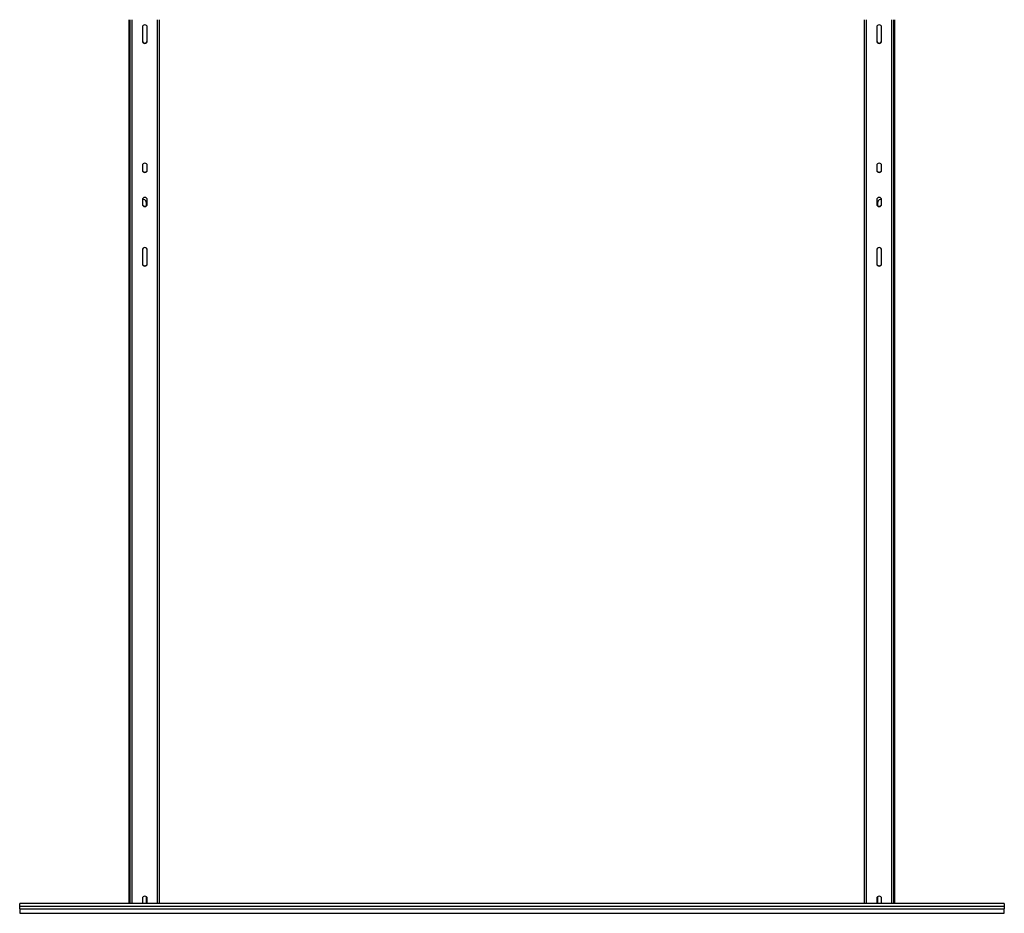
# Model space of a CAD drawing. Units: millimetres. Extents: x 40 to 381, y 35 to 272.
# Drawn here: x 40 to 140, y 100 to 191 of the extents above; entities that cross this region are included whole.
import ezdxf

# ---------------------------------------------------------------- set-up
doc = ezdxf.new("R2010")
doc.units = ezdxf.units.MM

msp = doc.modelspace()

# ---------------------------------------------------------------- linework, layer by layer
at = {"color": 7, "linetype": 'Continuous', "lineweight": 25}
for p, q in [((51.12174, 100.70277), (51.12174, 190.70969)), ((51.22174, 100.70277), (51.22174, 190.70969)), ((54.22174, 100.70277), (54.22174, 190.70969)), ((126.02174, 100.70277), (126.02174, 190.70969)), ((129.02174, 100.70277), (129.02174, 190.70969)), ((129.12174, 100.70277), (129.12174, 190.70969)), ((52.47174, 189.94788), (52.47174, 188.53833)), ((52.97174, 188.53833), (52.97174, 189.94788)), ((127.27174, 189.94788), (127.27174, 188.53833)), ((127.77174, 188.53833), (127.77174, 189.94788)), ((52.47174, 175.85245), (52.47174, 175.38261)), ((52.97174, 175.38261), (52.97174, 175.85245)), ((127.27174, 175.85245), (127.27174, 175.38261)), ((127.77174, 175.38261), (127.77174, 175.85245)), ((52.47174, 172.37558), (52.47174, 171.90574)), ((52.87174, 172.1404), (52.87174, 171.752)), ((52.97174, 171.90574), (52.97174, 172.37558)), ((127.27174, 172.37558), (127.27174, 171.90574)), ((127.37174, 171.752), (127.37174, 172.1404)), ((127.77174, 171.90574), (127.77174, 172.37558)), ((52.47174, 167.25425), (52.47174, 165.84471)), ((52.97174, 165.84471), (52.97174, 167.25425)), ((127.27174, 167.25425), (127.27174, 165.84471)), ((127.77174, 165.84471), (127.77174, 167.25425)), ((52.87174, 101.38166), (52.87174, 100.70277)), ((127.37174, 100.70277), (127.37174, 101.38166)), ((140.27174, 100.70277), (39.97174, 100.70277)), ((39.97174, 100.69071), (39.97174, 100.70277)), ((140.27174, 100.69071), (39.97174, 100.69071)), ((39.97174, 100.4171), (39.97174, 100.69071)), ((39.97174, 100.16075), (39.97174, 100.4171)), ((39.97174, 100.4171), (140.27174, 100.4171)), ((52.47174, 101.19372), (52.47174, 100.70277)), ((52.97174, 100.70277), (52.97174, 101.19372)), ((127.27174, 101.19372), (127.27174, 100.70277)), ((127.77174, 100.70277), (127.77174, 101.19372)), ((140.27174, 100.70277), (140.27174, 100.69071)), ((140.27174, 100.69071), (140.27174, 100.4171)), ((140.27174, 100.4171), (140.27174, 100.16075)), ((39.97174, 100.16075), (140.27174, 100.16075)), ((39.97174, 100.16075), (39.97174, 99.69091)), ((39.97174, 99.69091), (140.27174, 99.69091)), ((140.27174, 99.69091), (140.27174, 100.16075))]:
    msp.add_line(p, q, dxfattribs=at)
at = {"color": 8, "linetype": 'Continuous', "lineweight": 25}
for p, q in [((51.42174, 100.70277), (51.42174, 190.70969)), ((54.02174, 100.70277), (54.02174, 190.70969)), ((126.22174, 100.70277), (126.22174, 190.70969)), ((128.82174, 100.70277), (128.82174, 190.70969))]:
    msp.add_line(p, q, dxfattribs=at)
at = {"color": 7, "linetype": 'Continuous', "lineweight": 25}
for centre, radius, start, end in [((52.72174, 189.93602), 0.25028, 2.7163328, 177.2836672), ((127.52174, 189.93602), 0.25028, 2.7163328, 177.2836672), ((52.72174, 188.58439), 0.25028, 182.7163328, 357.2836672), ((127.52174, 188.58439), 0.25028, 182.7163328, 357.2836672), ((52.72174, 188.55019), 0.25028, 182.7163328, 357.2836672), ((127.52174, 188.55019), 0.25028, 182.7163328, 357.2836672), ((52.72174, 175.84059), 0.25028, 2.7158776, 177.2841224), ((127.52174, 175.84059), 0.25028, 2.7158776, 177.2841224), ((52.72174, 175.42867), 0.25028, 182.7163328, 357.2836672), ((52.72174, 175.39447), 0.25028, 182.7163328, 357.2836672), ((127.52174, 175.42867), 0.25028, 182.7163328, 357.2836672), ((127.52174, 175.39447), 0.25028, 182.7163328, 357.2836672), ((52.72174, 172.36372), 0.25028, 2.7158776, 177.2841224), ((127.52174, 172.36372), 0.25028, 2.7158776, 177.2841224), ((52.62174, 172.1404), 0.25, 0, 126.8698976), ((52.72174, 171.9518), 0.25028, 182.7163328, 357.2836672), ((52.72174, 171.9176), 0.25028, 182.7163328, 357.2836672), ((127.52174, 171.9518), 0.25028, 182.7163328, 357.2836672), ((127.52174, 171.9176), 0.25028, 182.7163328, 357.2836672), ((127.62174, 172.1404), 0.25, 53.1301024, 180), ((52.72174, 167.24239), 0.25028, 2.7163328, 177.2836672), ((127.52174, 167.24239), 0.25028, 2.7163328, 177.2836672), ((52.72174, 165.89077), 0.25028, 182.7158776, 357.2841224), ((52.72174, 165.85657), 0.25028, 182.7158776, 357.2841224), ((127.52174, 165.89077), 0.25028, 182.7158776, 357.2841224), ((127.52174, 165.85657), 0.25028, 182.7158776, 357.2841224), ((52.72174, 101.18186), 0.25028, 2.7160199, 177.2839801), ((127.52174, 101.18186), 0.25028, 2.7160199, 177.2839801)]:
    msp.add_arc(centre, radius, start, end, dxfattribs=at)

doc.saveas('drawing.dxf')
